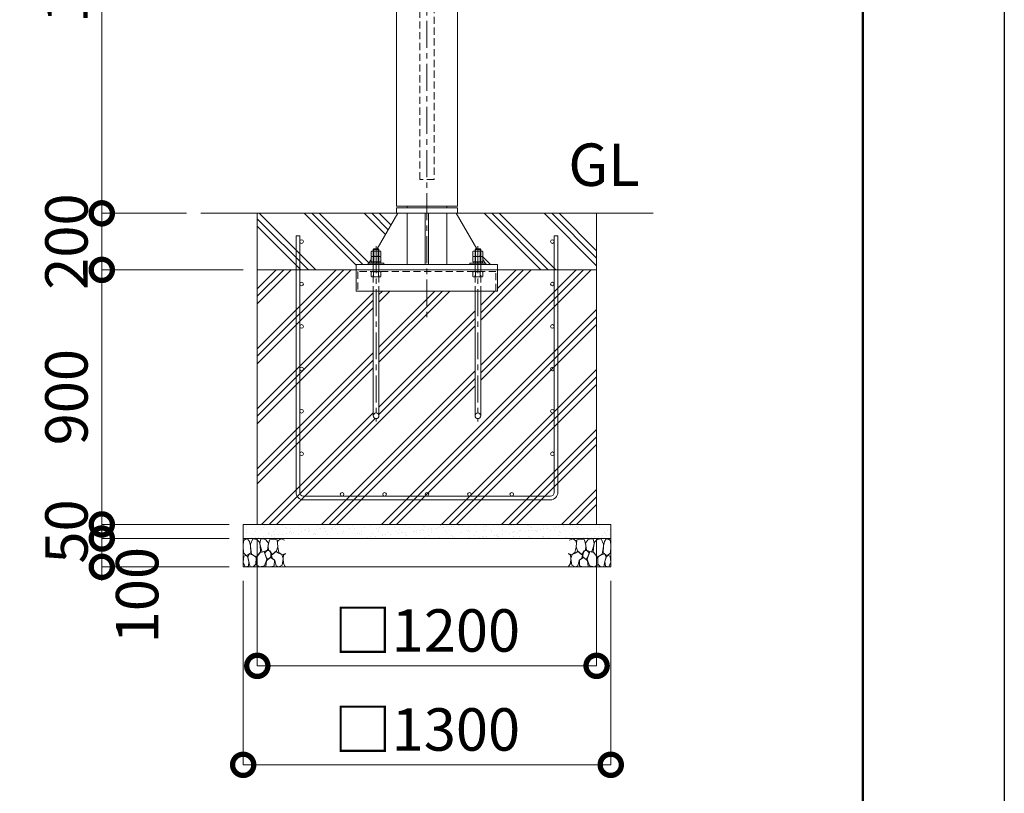
# Model space of a CAD drawing. Extents: x 0 to 21000, y 0 to 14850.
# Drawn here: x 17518 to 21000, y 2649 to 5385 of the extents above; entities that cross this region are included whole.
import ezdxf

# ---------------------------------------------------------------- set-up
doc = ezdxf.new("R2010")
doc.units = 0
doc.header["$MEASUREMENT"] = 0
doc.header["$PDMODE"] = 1
doc.linetypes.add('CENTER', pattern=[50.8, 31.75, -6.35, 6.35, -6.35])
doc.linetypes.add('DASHED', pattern=[19.05, 12.7, -6.35])
doc.layers.get('0').update_dxf_attribs({"linetype": 'CONTINUOUS'})
doc.layers.get('DefPoints').update_dxf_attribs({"linetype": 'CONTINUOUS'})
for name, color, linetype, lineweight in [('FRAM3', 1, 'CONTINUOUS', 50), ('ハッチング', 8, 'CONTINUOUS', 5), ('ボルト・ナット', 8, 'CONTINUOUS', 9), ('基準線', 6, 'CENTER', 18), ('外形線', 7, 'CONTINUOUS', 18), ('寸法線', 3, 'CONTINUOUS', 18), ('文字', 4, 'CONTINUOUS', 18), ('細線', 8, 'CONTINUOUS', 5), ('隠れ線', 5, 'DASHED', 18)]:
    doc.layers.add(name, color=color, linetype=linetype, lineweight=lineweight)
doc.styles.get("Standard").update_dxf_attribs({"font": 'TXT.SHX', "bigfont": 'bigfont.shx'})
doc.dimstyles.new('50ベース', dxfattribs={"dimscale": 50, "dimtxt": 3, "dimasz": 3, "dimexe": 0, "dimexo": 1, "dimgap": 1, "dimtad": 3, "dimdec": 8, "dimdsep": 46, "dimtxsty": 'Standard', "dimblk": 'DOTSMALL', "dimcen": 0, "dimclrd": 256, "dimclre": 256, "dimclrt": 7, "dimadec": 3, "dimazin": 2, "dimtfac": 1, "dimtdec": 8, "dimtix": 1, "dimtmove": 2, "dimatfit": 2, "dimldrblk": 'OPEN', "dimfxl": 0, "dimtolj": 1, "dimlwd": -1, "dimlwe": -1, "dimarcsym": 0})

# ---------------------------------------------------------------- blocks, each defined once
blk = doc.blocks.new('A$C5FE242B8')
at = {"layer": '細線'}
for points in [[(15.7, 99.5), (6.7, 96.9), (0.9, 92.9), (0.3, 72.2), (0.6, 50.1), (12.2, 39.5), (27, 49.1), (25.7, 74), (22.1, 89.1), (15.7, 99.5)], [(56.5, 87.9), (48.1, 97), (33.7, 99.2), (26, 80), (25.7, 73.1), (29.9, 45), (46.5, 34.7), (61.7, 52.6), (60.2, 77), (56.5, 87.9)], [(80.7, 95.1), (71.7, 99), (62.6, 98.8), (58.9, 83.1), (62.3, 67.7), (67.7, 52), (86.1, 59.2), (89.4, 83.3), (80.7, 95.1)], [(106.3, 98.4), (92.9, 95.8), (88.6, 76), (88.3, 73.7), (89.8, 58.6), (94.3, 56.2), (102.5, 43.5), (117.9, 56.2), (122, 70.2), (120.2, 95.8), (106.3, 98.4)], [(146.6, 94.3), (132.7, 99.2), (123.1, 92.3), (121.4, 84.2), (122.4, 69.8), (126.7, 50.4), (138.1, 42), (149.3, 47.1)], [(15.4, 36), (8.8, 40.7), (2.1, 37.2), (0, 16.9), (7, 0.3), (18.7, 2.7), (20.6, 19.3), (15.4, 36)], [(34.5, 41.4), (22.4, 45.6), (16.3, 35.9), (20.6, 18.4), (24.8, 0.3), (35.7, 0.6), (45.3, 9.1), (45.6, 32.9), (42, 37.5), (34.5, 41.4)], [(73.8, 53.8), (59.8, 50.4), (50.5, 37.8), (45.6, 26.6), (45.9, 6.9), (57.7, 0.3), (75, 3.3), (84, 26.9), (73.8, 53.8)], [(97.3, 49.5), (93.1, 57.1), (84.3, 58), (76.2, 49.5), (80.7, 35.9), (87.1, 26), (98.2, 35.6), (97.3, 49.5)], [(125.4, 48.6), (116.7, 54.4), (100.4, 41.1), (102.2, 30.2), (112.1, 22), (116.7, 3.3), (126.3, 0.3), (138.1, 6), (141.5, 29.9), (136.9, 43.2), (125.4, 48.6)], [(149.3, 46.9), (142.4, 41.1), (141.5, 30.5), (142.4, 12.1), (149, 0.9), (149.3, 0.9)], [(99.1, 32), (93.1, 30.2), (82.2, 21.4), (80.4, 1.5), (97.9, 0), (110, 3.9), (110.6, 23.3), (99.1, 32)]]:
    blk.add_lwpolyline(points, dxfattribs=at)
blk = doc.blocks.new('_DotSmall')
at = {"layer": 'FRAM3', "color": 0, "const_width": 0.5}
blk.add_lwpolyline([(-0.0625, 0, 1), (0.0625, 0, 1)], format="xyb", close=True, dxfattribs=at)
blk = doc.blocks.new('*D855')
at = {"layer": 'DefPoints', "color": 0}
for p in [(17808.15, 4500), (18358.15, 4500), (18308.15, 3600)]:
    blk.add_point(p, dxfattribs=at)
at = {"layer": '寸法線'}
for p, q in [((18308.15, 4500), (17808.15, 4500)), ((17808.15, 3600), (17808.15, 4500)), ((18258.15, 3600), (17808.15, 3600))]:
    blk.add_line(p, q, dxfattribs=at)
at = {"layer": '寸法線', "xscale": 150, "yscale": 150, "zscale": 150}
for p, rotation in [((17808.15, 4500), 90), ((17808.15, 3600), 270)]:
    blk.add_blockref('_DotSmall', p, dxfattribs=dict(at, rotation=rotation))
at = {"layer": '寸法線', "color": 7, "insert": (17683.15, 4050), "char_height": 150, "attachment_point": 5, "rotation": 90}
blk.add_mtext('\\A1;900', dxfattribs=at)
blk = doc.blocks.new('_OPEN')
at = {"color": 0, "linetype": 'ByBlock'}
for p, q in [((-1, 0.167), (0, 0)), ((0, 0), (-1, -0.167)), ((0, 0), (-1, 0))]:
    blk.add_line(p, q, dxfattribs=at)
blk = doc.blocks.new('*D856')
at = {"layer": 'DefPoints', "color": 0}
for p in [(18158.15, 4700), (17808.15, 4500), (18358.15, 4500)]:
    blk.add_point(p, dxfattribs=at)
at = {"layer": '寸法線'}
for p, q in [((17808.15, 4700), (17808.15, 4850)), ((18108.15, 4700), (17808.15, 4700)), ((17808.15, 4700), (17808.15, 4500)), ((18308.15, 4500), (17808.15, 4500)), ((17808.15, 4500), (17808.15, 4350))]:
    blk.add_line(p, q, dxfattribs=at)
at = {"layer": '寸法線', "xscale": 150, "yscale": 150, "zscale": 150}
for p, rotation in [((17808.15, 4700), 270), ((17808.15, 4500), 90)]:
    blk.add_blockref('_DotSmall', p, dxfattribs=dict(at, rotation=rotation))
at = {"layer": '寸法線', "color": 7, "insert": (17683.15, 4600), "char_height": 150, "attachment_point": 5, "rotation": 90}
blk.add_mtext('\\A1;200', dxfattribs=at)
blk = doc.blocks.new('*D857')
at = {"layer": 'DefPoints', "color": 0}
for p in [(18850, 6500), (17808.15, 4700), (18158.15, 4700)]:
    blk.add_point(p, dxfattribs=at)
at = {"layer": '寸法線'}
for p, q in [((18800, 6500), (17808.15, 6500)), ((17808.15, 6500), (17808.15, 4700)), ((18108.15, 4700), (17808.15, 4700))]:
    blk.add_line(p, q, dxfattribs=at)
at = {"layer": '寸法線', "xscale": 150, "yscale": 150, "zscale": 150}
for p, rotation in [((17808.15, 6500), 90), ((17808.15, 4700), 270)]:
    blk.add_blockref('_DotSmall', p, dxfattribs=dict(at, rotation=rotation))
at = {"layer": '寸法線', "color": 7, "insert": (17683.15, 5600), "char_height": 150, "attachment_point": 5, "rotation": 90}
blk.add_mtext('\\A1;1800', dxfattribs=at)
blk = doc.blocks.new('*D858')
at = {"layer": 'DefPoints', "color": 0}
for p in [(18308.15, 3600), (17808.15, 3550), (18308.15, 3550)]:
    blk.add_point(p, dxfattribs=at)
at = {"layer": '寸法線'}
for p, q in [((17808.15, 3600), (17808.15, 3750)), ((18258.15, 3600), (17808.15, 3600)), ((17808.15, 3600), (17808.15, 3550)), ((18258.15, 3550), (17808.15, 3550)), ((17808.15, 3550), (17808.15, 3400))]:
    blk.add_line(p, q, dxfattribs=at)
at = {"layer": '寸法線', "xscale": 150, "yscale": 150, "zscale": 150}
for p, rotation in [((17808.15, 3600), 270), ((17808.15, 3550), 90)]:
    blk.add_blockref('_DotSmall', p, dxfattribs=dict(at, rotation=rotation))
at = {"layer": '寸法線', "color": 7, "insert": (17683.15, 3575), "char_height": 150, "attachment_point": 5, "rotation": 90}
blk.add_mtext('\\A1;50', dxfattribs=at)
blk = doc.blocks.new('*D859')
at = {"layer": 'DefPoints', "color": 0}
for p in [(18308.15, 3550), (17808.15, 3450), (18308.15, 3450)]:
    blk.add_point(p, dxfattribs=at)
at = {"layer": '寸法線'}
for p, q in [((18258.15, 3550), (17808.15, 3550)), ((17808.15, 3550), (17808.15, 3450)), ((18258.15, 3450), (17808.15, 3450))]:
    blk.add_line(p, q, dxfattribs=at)
at = {"layer": '寸法線', "xscale": 150, "yscale": 150, "zscale": 150}
for p, rotation in [((17808.15, 3550), 90), ((17808.15, 3450), 270)]:
    blk.add_blockref('_DotSmall', p, dxfattribs=dict(at, rotation=rotation))
at = {"layer": '寸法線', "color": 7, "insert": (17933.15, 3350), "char_height": 150, "attachment_point": 5, "rotation": 90}
blk.add_mtext('\\A1;100', dxfattribs=at)
blk = doc.blocks.new('*D861')
at = {"layer": 'DefPoints', "color": 0}
for p in [(18358.15, 3600), (19558.15, 3600), (18358.15, 3100)]:
    blk.add_point(p, dxfattribs=at)
at = {"layer": '寸法線'}
for p, q in [((18358.15, 3550), (18358.15, 3100)), ((19558.15, 3550), (19558.15, 3100)), ((19558.15, 3100), (18358.15, 3100))]:
    blk.add_line(p, q, dxfattribs=at)
at = {"layer": '寸法線', "xscale": 150, "yscale": 150, "zscale": 150, "rotation": 180}
blk.add_blockref('_DotSmall', (18358.15, 3100), dxfattribs=at)
at = {"layer": '寸法線', "xscale": 150, "yscale": 150, "zscale": 150}
blk.add_blockref('_DotSmall', (19558.15, 3100), dxfattribs=at)
at = {"layer": '寸法線', "color": 7, "insert": (18958.15, 3225), "char_height": 150, "attachment_point": 5}
blk.add_mtext('\\A1;□1200', dxfattribs=at)
blk = doc.blocks.new('*D862')
at = {"layer": 'DefPoints', "color": 0}
for p in [(18308.15, 3450), (19608.15, 3450), (18308.15, 2750)]:
    blk.add_point(p, dxfattribs=at)
at = {"layer": '寸法線'}
for p, q in [((18308.15, 3400), (18308.15, 2750)), ((19608.15, 3400), (19608.15, 2750)), ((19608.15, 2750), (18308.15, 2750))]:
    blk.add_line(p, q, dxfattribs=at)
at = {"layer": '寸法線', "xscale": 150, "yscale": 150, "zscale": 150, "rotation": 180}
blk.add_blockref('_DotSmall', (18308.15, 2750), dxfattribs=at)
at = {"layer": '寸法線', "xscale": 150, "yscale": 150, "zscale": 150}
blk.add_blockref('_DotSmall', (19608.15, 2750), dxfattribs=at)
at = {"layer": '寸法線', "color": 7, "insert": (18958.15, 2875), "char_height": 150, "attachment_point": 5}
blk.add_mtext('\\A1;□1300', dxfattribs=at)
blk = doc.blocks.new('カゴ筋')
at = {"layer": '細線'}
blk.add_lwpolyline([(-463, 933), (-463, 26, 0.414214), (-437, 0), (437, 0, 0.414214), (463, 26), (463, 933), (450, 933), (450, 26, -0.414214), (437, 13), (-437, 13, -0.414214), (-450, 26), (-450, 933)], format="xyb", close=True, dxfattribs=at)
for centre in [(-443.5, 913), (443.5, 913), (-443.5, 763), (443.5, 763), (-443.5, 613), (443.5, 613), (-443.5, 463), (443.5, 463), (-443.5, 313), (443.5, 313), (-443.5, 163), (443.5, 163), (-300, 19.5), (-150, 19.5), (0, 19.5), (150, 19.5), (300, 19.5)]:
    blk.add_circle(centre, 6.5, dxfattribs=at)

msp = doc.modelspace()

# ---------------------------------------------------------------- hatches: boundary and pattern name
at = {"layer": 'ハッチング'}
h = msp.add_hatch(dxfattribs=at)
h.set_pattern_fill('PLAST', color=256, scale=600, angle=315)
h.set_pattern_definition([(315, (32028.45, 38288.95), (106.066, 106.066), []), (315, (32041.71, 38302.21), (106.066, 106.066), []), (315, (32054.97, 38315.47), (106.066, 106.066), [])])
h.paths.add_polyline_path([(18855, 4700), (18850, 4700), (18358.15, 4700), (18358.15, 4500), (18708.15, 4500), (18708.15, 4519), (18750.15, 4519), (18750.15, 4523.5), (18752.85428177, 4523.5), (18760.825, 4537.27279236), (18760.825, 4546.25766062), (18763.15, 4547.6), (18760.825, 4548.94233938), (18760.825, 4565.25766062), (18763.15, 4566.6), (18768.15, 4566.6), (18768.15, 4572), (18770.15, 4574), (18782.0801105, 4574)])
h.paths.add_polyline_path([(19558.15, 4700), (19061.3, 4700), (19134.2198895, 4574), (19146.15, 4574), (19148.15, 4572), (19148.15, 4566.6), (19153.15, 4566.6), (19155.475, 4565.25766062), (19155.475, 4548.94233938), (19153.15, 4547.6), (19155.475, 4546.25766062), (19155.475, 4537.27279236), (19163.44571823, 4523.5), (19166.15, 4523.5), (19166.15, 4519), (19208.15, 4519), (19208.15, 4500), (19558.15, 4500)])
h = msp.add_hatch(dxfattribs=at)
h.set_pattern_fill('PLAST', color=256, scale=600, angle=45)
h.set_pattern_definition([(45, (34872.1, 38288.95), (-106.066, 106.066), []), (45, (34858.84, 38302.21), (-106.066, 106.066), []), (45, (34845.58, 38315.47), (-106.066, 106.066), [])])
h.paths.add_polyline_path([(19128.15, 4425), (18788.15, 4425), (18788.15, 3984, -1), (18768.15, 3984), (18768.15, 4425), (18708.15, 4425), (18708.15, 4500), (18358.15, 4500), (18358.15, 3600), (19558.15, 3600), (19558.15, 4500), (19208.15, 4500), (19208.15, 4425), (19148.15, 4425), (19148.15, 3984, -1), (19128.15, 3984)])
at = {"layer": 'ハッチング', "ltscale": 1000}
h = msp.add_hatch(dxfattribs=at)
h.set_pattern_fill('AR-SAND', color=256, scale=20, style=0)
h.set_pattern_definition([(37.5, (-80000, 92670), (-1.259867, 38.5364754), [0, -30.4, 0, -34, 0, -32.5]), (7.5, (-80000, 92670), (35.395534, 56.442921), [0, -16.4, 0, -27.4, 0, -10.5]), (327.5, (-80024.6, 92670), (62.282837, 0.113181), [0, -10, 0, -36, 0, -47]), (317.5, (-80024.6, 92670), (60.122532, 17.553511), [0, -5, 0, -23.6, 0, -27])])
h.paths.add_polyline_path([(18308.15, 3600), (18308.15, 3550), (19608.15, 3550), (19608.15, 3600)])

# ---------------------------------------------------------------- linework, layer by layer
at = {"layer": 'DefPoints'}
msp.add_lwpolyline([(0, 14850), (21000, 14850), (21000, 0), (0, 0)], close=True, dxfattribs=at)
at = {"layer": 'FRAM3'}
msp.add_lwpolyline([(1250, 14350), (20500, 14350), (20500, 500), (1250, 500)], close=True, dxfattribs=at)
at = {"layer": 'ボルト・ナット'}
for p, q in [((18768.15, 4572), (18788.15, 4572)), ((18769.4875, 4548.94233938), (18769.4875, 4565.25766062)), ((18770.15, 4574), (18770.15, 4523.5)), ((18786.15, 4574), (18786.15, 4523.5)), ((18786.8125, 4548.94233938), (18786.8125, 4565.25766062)), ((19148.15, 4572), (19128.15, 4572)), ((19129.4875, 4548.94233938), (19129.4875, 4565.25766062)), ((19130.15, 4574), (19130.15, 4523.5)), ((19146.15, 4574), (19146.15, 4523.5)), ((19146.8125, 4548.94233938), (19146.8125, 4565.25766062)), ((18769.4875, 4529.94233938), (18769.4875, 4546.25766062)), ((18777.13, 4523.5), (18778.98624819, 4528.6)), ((18779.17, 4523.5), (18781.02624819, 4528.6)), ((18786.8125, 4529.94233938), (18786.8125, 4546.25766062)), ((19129.4875, 4529.94233938), (19129.4875, 4546.25766062)), ((19137.13, 4523.5), (19135.27375181, 4528.6)), ((19139.17, 4523.5), (19137.31375181, 4528.6)), ((19146.8125, 4529.94233938), (19146.8125, 4546.25766062)), ((18768.15, 4425), (18768.15, 3984)), ((18788.15, 3984), (18788.15, 4425)), ((19128.15, 3984), (19128.15, 4425)), ((19148.15, 4425), (19148.15, 3984))]:
    msp.add_line(p, q, dxfattribs=at)
for points in [[(18760.825, 4548.94233938), (18760.825, 4565.25766062), (18763.15, 4566.6), (18793.15, 4566.6), (18795.475, 4565.25766062), (18795.475, 4548.94233938), (18793.15, 4547.6), (18763.15, 4547.6)], [(19155.475, 4548.94233938), (19155.475, 4565.25766062), (19153.15, 4566.6), (19123.15, 4566.6), (19120.825, 4565.25766062), (19120.825, 4548.94233938), (19123.15, 4547.6), (19153.15, 4547.6)], [(18763.15, 4528.6), (18793.15, 4528.6), (18795.475, 4529.94233938), (18795.475, 4546.25766062), (18793.15, 4547.6), (18763.15, 4547.6), (18760.825, 4546.25766062), (18760.825, 4529.94233938)], [(18761.25, 4528.6), (18795.05, 4528.6), (18795.05, 4523.5), (18761.25, 4523.5)], [(19153.15, 4528.6), (19123.15, 4528.6), (19120.825, 4529.94233938), (19120.825, 4546.25766062), (19123.15, 4547.6), (19153.15, 4547.6), (19155.475, 4546.25766062), (19155.475, 4529.94233938)], [(19155.05, 4528.6), (19121.25, 4528.6), (19121.25, 4523.5), (19155.05, 4523.5)], [(18750.15, 4519), (18806.15, 4519), (18806.15, 4523.5), (18750.15, 4523.5)], [(19166.15, 4519), (19110.15, 4519), (19110.15, 4523.5), (19166.15, 4523.5)]]:
    msp.add_lwpolyline(points, close=True, dxfattribs=at)
for points in [[(18768.15, 4519), (18768.15, 4572), (18770.15, 4574), (18786.15, 4574), (18788.15, 4572), (18788.15, 4519)], [(19148.15, 4519), (19148.15, 4572), (19146.15, 4574), (19130.15, 4574), (19128.15, 4572), (19128.15, 4519)]]:
    msp.add_lwpolyline(points, dxfattribs=at)
for centre in [(18778.15, 3984), (19138.15, 3984)]:
    msp.add_circle(centre, 10, dxfattribs=at)
for centre, radius, start, end in [((18765.15625, 4558.94113149), 7.65886851, 55.561530595, 115.5615305962), ((18778.15, 4537.97803501), 28.62196499, 72.3830311595, 107.6169688405), ((18791.14375, 4558.94113149), 7.65886851, 64.4384694038, 124.438469405), ((19125.15625, 4558.94113149), 7.65886851, 55.561530595, 115.5615305962), ((19138.15, 4537.97803501), 28.62196499, 72.3830311595, 107.6169688405), ((19151.14375, 4558.94113149), 7.65886851, 64.4384694038, 124.438469405), ((18765.15625, 4555.25886851), 7.65886851, 244.4384694038, 304.438469405), ((18765.15625, 4539.94113149), 7.65886851, 55.561530595, 115.5615305962), ((18765.15625, 4536.25886851), 7.65886851, 244.4384694038, 304.438469405), ((18778.15, 4576.22196499), 28.62196499, 252.3830311595, 287.6169688405), ((18778.15, 4518.97803501), 28.62196499, 72.3830311595, 107.6169688405), ((18778.15, 4557.22196499), 28.62196499, 252.3830311595, 287.6169688405), ((18791.14375, 4555.25886851), 7.65886851, 235.561530595, 295.5615305962), ((18791.14375, 4539.94113149), 7.65886851, 64.4384694038, 124.438469405), ((18791.14375, 4536.25886851), 7.65886851, 235.561530595, 295.5615305962), ((19125.15625, 4555.25886851), 7.65886851, 244.4384694038, 304.438469405), ((19125.15625, 4539.94113149), 7.65886851, 55.561530595, 115.5615305962), ((19125.15625, 4536.25886851), 7.65886851, 244.4384694038, 304.438469405), ((19138.15, 4576.22196499), 28.62196499, 252.3830311595, 287.6169688405), ((19138.15, 4518.97803501), 28.62196499, 72.3830311595, 107.6169688405), ((19138.15, 4557.22196499), 28.62196499, 252.3830311595, 287.6169688405), ((19151.14375, 4555.25886851), 7.65886851, 235.561530595, 295.5615305962), ((19151.14375, 4539.94113149), 7.65886851, 64.4384694038, 124.438469405), ((19151.14375, 4536.25886851), 7.65886851, 235.561530595, 295.5615305962)]:
    msp.add_arc(centre, radius, start, end, dxfattribs=at)
at = {"layer": '基準線', "ltscale": 3}
for p, q in [((18958.15, 6600), (18958.15, 4325)), ((18778.15, 4584), (18778.15, 3964)), ((19138.15, 4584), (19138.15, 3964))]:
    msp.add_line(p, q, dxfattribs=at)
at = {"layer": '外形線'}
for p, q in [((18888.25, 4725), (18888.25, 4719)), ((19028.05, 4725), (19028.05, 4719)), ((18158.15, 4700), (19758.15, 4700)), ((18782.0801105, 4574), (18855, 4700)), ((18888.25, 4700), (18888.25, 4519)), ((18952.15, 4700), (18952.15, 4519)), ((18964.15, 4700), (18964.15, 4519)), ((19028.05, 4700), (19028.05, 4519)), ((19061.3, 4700), (19134.2198895, 4574)), ((18752.85428177, 4523.5), (18760.8295, 4537.28056802)), ((19155.4705, 4537.28056802), (19163.44571823, 4523.5))]:
    msp.add_line(p, q, dxfattribs=at)
for points in [[(19066.3, 4725), (19066.3, 6265), (18850, 6265), (18850, 4725)], [(18850, 4719), (18850, 4700), (19066.3, 4700), (19066.3, 4719)], [(19208.15, 4500), (18708.15, 4500), (18708.15, 4519), (19208.15, 4519)]]:
    msp.add_lwpolyline(points, close=True, dxfattribs=at)
msp.add_lwpolyline([(18708.15, 4500), (18708.15, 4425), (19208.15, 4425), (19208.15, 4500)], dxfattribs=at)
at = {"layer": '細線'}
for p, q in [((18358.15, 4700), (18358.15, 3600)), ((19558.15, 3600), (19558.15, 4700)), ((19558.15, 4500), (18358.15, 4500)), ((18308.15, 3550), (19608.15, 3550))]:
    msp.add_line(p, q, dxfattribs=at)
msp.add_lwpolyline([(19608.15, 3450), (18308.15, 3450), (18308.15, 3600), (19608.15, 3600)], close=True, dxfattribs=at)
at = {"layer": '隠れ線', "ltscale": 2}
for p, q in [((18768.15, 4519), (18768.15, 4425)), ((18769.4875, 4476.34233938), (18769.4875, 4492.65766062)), ((18786.8125, 4476.34233938), (18786.8125, 4492.65766062)), ((18788.15, 4519), (18788.15, 4425)), ((19128.15, 4519), (19128.15, 4425)), ((19129.4875, 4476.34233938), (19129.4875, 4492.65766062)), ((19146.8125, 4476.34233938), (19146.8125, 4492.65766062)), ((19148.15, 4519), (19148.15, 4425))]:
    msp.add_line(p, q, dxfattribs=at)
for points in [[(18983.15, 6500), (18983.15, 4820), (18933.15, 4820), (18933.15, 6500)], [(18763.15, 4494), (18793.15, 4494), (18795.475, 4492.65766062), (18795.475, 4476.34233938), (18793.15, 4475), (18763.15, 4475), (18760.825, 4476.34233938), (18760.825, 4492.65766062)], [(19153.15, 4494), (19123.15, 4494), (19120.825, 4492.65766062), (19120.825, 4476.34233938), (19123.15, 4475), (19153.15, 4475), (19155.475, 4476.34233938), (19155.475, 4492.65766062)]]:
    msp.add_lwpolyline(points, close=True, dxfattribs=at)
msp.add_lwpolyline([(19202.15, 4425), (19202.15, 4494), (18714.15, 4494), (18714.15, 4425)], dxfattribs=at)
for centre, radius, start, end in [((18765.15625, 4486.34113149), 7.65886851, 55.561530595, 115.5615305962), ((18778.15, 4465.37803501), 28.62196499, 72.3830311595, 107.6169688405), ((18791.14375, 4486.34113149), 7.65886851, 64.4384694038, 124.438469405), ((19125.15625, 4486.34113149), 7.65886851, 55.561530595, 115.5615305962), ((19138.15, 4465.37803501), 28.62196499, 72.3830311595, 107.6169688405), ((19151.14375, 4486.34113149), 7.65886851, 64.4384694038, 124.438469405), ((18765.15625, 4482.65886851), 7.65886851, 244.4384694038, 304.438469405), ((18778.15, 4503.62196499), 28.62196499, 252.3830311595, 287.6169688405), ((18791.14375, 4482.65886851), 7.65886851, 235.561530595, 295.5615305962), ((19125.15625, 4482.65886851), 7.65886851, 244.4384694038, 304.438469405), ((19138.15, 4503.62196499), 28.62196499, 252.3830311595, 287.6169688405), ((19151.14375, 4482.65886851), 7.65886851, 235.561530595, 295.5615305962)]:
    msp.add_arc(centre, radius, start, end, dxfattribs=at)

# ---------------------------------------------------------------- block references
msp.add_blockref('A$C5FE242B8', (18308.15, 3450))
at = {"xscale": -1}
msp.add_blockref('A$C5FE242B8', (19608.15, 3450), dxfattribs=at)
at = {"layer": '文字'}
msp.add_blockref('カゴ筋', (18958.15, 3687), dxfattribs=at)

# ---------------------------------------------------------------- texts
at = {"layer": '文字', "insert": (19458.15, 4750), "char_height": 150, "attachment_point": 7}
msp.add_mtext('GL', dxfattribs=at)

# ---------------------------------------------------------------- dimensions: what is measured, and where the dimension line sits
at = {"layer": '寸法線'}
for base, p1, p2, picture, middle in [((17808.1500000006, 4700), (18850.0000000001, 6500), (18158.15, 4700), '*D857', (17683.1500000006, 5600)), ((17808.1500000005, 4500), (18158.15, 4700), (18358.15, 4500), '*D856', (17683.1500000005, 4600)), ((17808.1500000004, 4500), (18308.1500000001, 3600), (18358.15, 4500), '*D855', (17683.1500000004, 4050)), ((17808.1500000004, 3550), (18308.1500000001, 3600), (18308.1500000001, 3550), '*D858', (17683.1500000004, 3575))]:
    dim = msp.add_linear_dim(base=base, p1=p1, p2=p2, angle=90, dimstyle='50ベース', dxfattribs=at)
    dim.commit()
    dim.dimension.update_dxf_attribs({"geometry": picture, "text_midpoint": middle})
dim = msp.add_linear_dim(base=(17808.1500000005, 3449.9999999999), p1=(18308.1500000001, 3550), p2=(18308.1500000001, 3449.9999999999), angle=90, dimstyle='50ベース', override={"dimtad": 4}, dxfattribs=at)
dim.commit()
dim.dimension.update_dxf_attribs({"geometry": '*D859', "text_midpoint": (17933.1499999993, 3350), "dimtype": 160})
for base, p1, p2, picture, middle in [((18358.15, 3100), (19558.1500000001, 3600), (18358.15, 3600), '*D861', (18958.1500000001, 3225)), ((18308.1500000001, 2750), (19608.1500000001, 3450), (18308.1500000001, 3450), '*D862', (18958.1500000001, 2875))]:
    dim = msp.add_linear_dim(base=base, p1=p1, p2=p2, angle=180, text='□<>', dimstyle='50ベース', dxfattribs=at)
    dim.commit()
    dim.dimension.update_dxf_attribs({"geometry": picture, "text_midpoint": middle})

doc.saveas('drawing.dxf')
